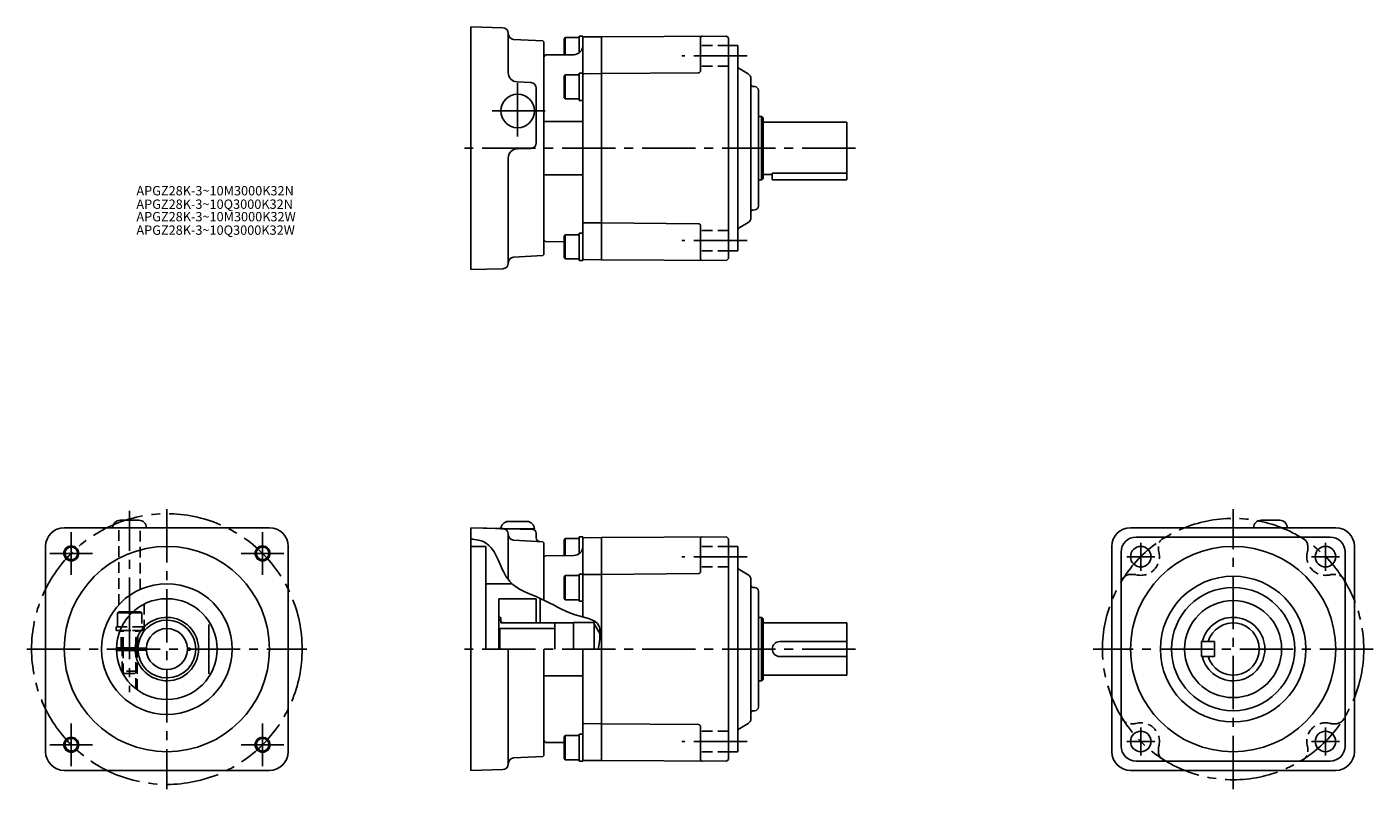
# Model space of a CAD drawing. Extents: x -45 to 676, y 42 to 450.
import ezdxf

# ---------------------------------------------------------------- set-up
doc = ezdxf.new("R2010")
doc.units = 0
doc.header["$LTSCALE"] = 3
doc.header["$MEASUREMENT"] = 0
doc.linetypes.add('HIDDEN3', pattern=[2.8575, 1.905, -0.9525])
doc.linetypes.add('sekkei(A2)', pattern=[14.2875, 9.525, -1.5875, 1.5875, -1.5875])
doc.layers.get('0').update_dxf_attribs({"linetype": 'CONTINUOUS'})
for name, color, linetype in [('CENTER', 3, 'sekkei(A2)'), ('HIDS', 1, 'HIDDEN3'), ('HOJO', 4, 'CONTINUOUS')]:
    doc.layers.add(name, color=color, linetype=linetype)
doc.layers.add('TITLE', color=4, linetype='CONTINUOUS', plot=False)
doc.styles.get("Standard").update_dxf_attribs({"font": 'simplex.shx', "bigfont": 'extfont.shx'})

msp = doc.modelspace()

# ---------------------------------------------------------------- linework, layer by layer
for p, q in [((192.52, 450.36), (209.6, 449.92)), ((192.52, 450.36), (192.52, 320.36)), ((212.52, 425.89), (212.52, 446.92)), ((215.36, 443.71), (231.02, 442.89)), ((231.02, 442.89), (231.52, 442.36)), ((231.52, 442.36), (231.52, 328.36)), ((243.02, 444.66), (242.52, 443.8)), ((242.52, 443.8), (242.52, 435.46)), ((250.52, 444.66), (243.02, 444.66)), ((243.02, 444.66), (243.02, 435.46)), ((252.52, 445.41), (252.52, 430.91)), ((252.52, 326.25), (252.52, 444.48)), ((262.52, 445.06), (253.02, 444.98)), ((329.52, 445.5), (262.52, 445.07)), ((262.52, 445.07), (262.52, 325.86)), ((262.52, 325.66), (262.52, 445.06)), ((315.52, 444.42), (315.52, 426.82)), ((329.52, 445.5), (330.52, 444.5)), ((330.52, 326.22), (330.52, 444.5)), ((335.52, 440.36), (330.52, 440.36)), ((335.52, 330.36), (335.52, 440.36)), ((231.52, 434.36), (232.52, 435.37)), ((231.52, 336.37), (231.52, 434.36)), ((232.52, 435.37), (247.56, 435.5)), ((314.53, 425.82), (262.52, 425.37)), ((341.02, 425.23), (336.52, 427.83)), ((217.26, 420.9), (224.68, 420.51)), ((243.02, 424.76), (242.52, 423.9)), ((242.52, 423.9), (242.52, 412.63)), ((250.52, 424.76), (243.02, 424.76)), ((243.02, 424.76), (243.02, 411.76)), ((250.52, 424.76), (250.52, 411.76)), ((262.52, 425.36), (253.02, 425.28)), ((342.52, 422.63), (342.52, 348.1)), ((344.57, 418.41), (343.49, 418.44)), ((227.52, 417.52), (227.52, 388.29)), ((243.02, 411.76), (242.52, 412.63)), ((250.52, 411.76), (243.02, 411.76)), ((346.52, 354.31), (346.52, 416.42)), ((252.52, 399.65), (231.52, 399.65)), ((346.52, 402.36), (348.15, 402.36)), ((348.15, 368.36), (348.15, 402.36)), ((348.77, 402.01), (348.15, 402.36)), ((349.02, 369.15), (349.02, 401.58)), ((394.02, 399.36), (349.02, 399.36)), ((394.02, 368.36), (394.02, 399.36)), ((217.39, 385.1), (224.6, 385.29)), ((212.52, 380.1), (212.52, 323.81)), ((252.52, 371.08), (231.52, 371.08)), ((346.52, 368.36), (348.15, 368.36)), ((348.77, 368.72), (348.15, 368.36)), ((349.02, 371.36), (354.02, 371.36)), ((354.02, 371.95), (394.02, 371.95)), ((354.02, 371.95), (354.02, 368.36)), ((354.02, 368.36), (394.02, 368.36)), ((344.57, 352.31), (343.49, 352.28)), ((243.02, 339.06), (242.52, 338.2)), ((250.52, 339.06), (243.02, 339.06)), ((243.02, 339.06), (243.02, 326.06)), ((250.52, 339.06), (250.52, 326.06)), ((252.52, 339.81), (252.52, 325.31)), ((262.52, 345.36), (253.02, 345.45)), ((314.53, 344.91), (262.52, 345.36)), ((315.52, 326.31), (315.52, 343.91)), ((341.02, 345.5), (336.52, 342.9)), ((231.52, 336.37), (232.52, 335.36)), ((232.52, 335.36), (242.52, 335.27)), ((242.52, 338.2), (242.52, 326.93)), ((215.36, 327.02), (231.02, 327.84)), ((231.02, 327.84), (231.52, 328.36)), ((243.02, 326.06), (242.52, 326.93)), ((250.52, 326.06), (243.02, 326.06)), ((262.52, 325.66), (253.02, 325.75)), ((329.52, 325.22), (262.52, 325.66)), ((329.52, 325.22), (330.52, 326.22)), ((335.52, 330.36), (330.52, 330.36)), ((192.52, 320.36), (209.6, 320.81)), ((-25.44, 182.05), (84.56, 182.05)), ((4.56, 186.05), (14.56, 186.05)), ((192.52, 182.05), (209.6, 181.6)), ((192.52, 182.05), (192.52, 52.05)), ((192.52, 182.05), (225.57, 181.18)), ((208.52, 181.39), (226.52, 181.39)), ((212.52, 185.39), (222.52, 185.39)), ((545.95, 182.05), (655.95, 182.05)), ((625.95, 186.05), (615.95, 186.05)), ((212.52, 154.3), (212.52, 178.6)), ((215.36, 175.39), (231.02, 174.57)), ((227.52, 179.18), (227.52, 176.65)), ((231.02, 174.57), (231.52, 174.05)), ((231.52, 174.05), (231.52, 143.37)), ((243.02, 176.35), (242.52, 175.48)), ((242.52, 175.48), (242.52, 167.14)), ((250.52, 176.35), (243.02, 176.35)), ((243.02, 176.35), (243.02, 167.14)), ((250.52, 176.35), (250.52, 168.18)), ((252.52, 177.1), (252.52, 162.6)), ((252.52, 134.33), (252.52, 176.16)), ((262.52, 176.75), (253.02, 176.66)), ((329.52, 177.19), (262.52, 176.75)), ((262.52, 176.75), (262.52, 57.54)), ((262.52, 57.34), (262.52, 176.75)), ((315.52, 176.1), (315.52, 158.5)), ((329.52, 177.19), (330.52, 176.19)), ((330.52, 57.91), (330.52, 176.19)), ((548.95, 177.05), (652.95, 177.05)), ((-35.44, 62.05), (-35.44, 172.05)), ((94.56, 62.05), (94.56, 172.05)), ((192.52, 172.05), (200.52, 172.05)), ((200.52, 172.05), (200.52, 117.05)), ((231.52, 166.04), (232.52, 167.05)), ((231.52, 143.37), (231.52, 166.04)), ((232.52, 167.05), (247.56, 167.18)), ((335.52, 172.05), (330.52, 172.05)), ((335.52, 62.05), (335.52, 172.05)), ((535.95, 62.05), (535.95, 172.05)), ((540.95, 169.05), (540.95, 65.05)), ((660.95, 169.05), (660.95, 65.05)), ((665.95, 62.05), (665.95, 172.05)), ((341.02, 156.91), (336.52, 159.51)), ((200.52, 152.05), (214.57, 152.05)), ((243.02, 156.45), (242.52, 155.58)), ((242.52, 155.58), (242.52, 144.31)), ((250.52, 156.45), (243.02, 156.45)), ((243.02, 156.45), (243.02, 143.45)), ((250.52, 156.45), (250.52, 143.45)), ((252.52, 157.2), (252.52, 142.7)), ((262.52, 157.05), (253.02, 156.96)), ((314.53, 157.5), (262.52, 157.05)), ((342.52, 154.31), (342.52, 79.78)), ((243.02, 143.45), (242.52, 144.31)), ((344.57, 150.1), (343.49, 150.12)), ((346.52, 85.99), (346.52, 148.1)), ((207.52, 117.05), (207.52, 144.05)), ((227.52, 144.05), (207.52, 144.05)), ((227.52, 131.05), (227.52, 144.05)), ((230.02, 144.05), (229.52, 144.05)), ((229.52, 131.05), (229.52, 144.05)), ((250.52, 143.45), (243.02, 143.45)), ((10.89, 136.55), (3.06, 136.55)), ((11.42, 137.05), (3.93, 137.05)), ((51.96, 130.25), (51.96, 103.85)), ((208.52, 134.05), (207.52, 134.05)), ((208.52, 132.55), (207.52, 132.55)), ((208.52, 131.05), (208.52, 134.05)), ((209.52, 131.05), (208.52, 131.62)), ((208.52, 131.05), (247.52, 131.05)), ((237.52, 117.05), (237.52, 131.05)), ((247.52, 131.3), (247.52, 117.05)), ((247.52, 131.3), (258.52, 131.3)), ((258.52, 131.3), (258.52, 117.05)), ((261.67, 125.1), (258.52, 130.55)), ((346.52, 134.05), (348.15, 134.05)), ((348.15, 100.05), (348.15, 134.05)), ((348.77, 133.69), (348.15, 134.05)), ((349.02, 100.83), (349.02, 133.26)), ((394.02, 131.05), (349.02, 131.05)), ((394.02, 103.05), (394.02, 131.05)), ((5.38, 129.05), (2.31, 129.05)), ((4.48, 127.05), (2.31, 127.05)), ((208.02, 128.05), (207.52, 128.55)), ((208.02, 128.05), (237.52, 128.05)), ((208.02, 117.05), (208.02, 128.05)), ((14.08, 117.8), (2.57, 117.8)), ((14.08, 116.3), (2.57, 116.3)), ((5.56, 116.3), (5.56, 117.8)), ((13.56, 116.3), (13.56, 117.8)), ((18.57, 117.55), (14.07, 117.55)), ((18.57, 116.55), (14.07, 116.55)), ((42.06, 117.55), (40.55, 117.55)), ((42.06, 116.55), (40.55, 116.55)), ((42.06, 117.55), (42.06, 116.55)), ((212.52, 117.05), (212.52, 55.49)), ((231.52, 68.05), (231.52, 117.05)), ((231.52, 117.05), (231.52, 60.05)), ((252.52, 57.93), (252.52, 117.05)), ((394.02, 121.05), (358.02, 121.05)), ((583.95, 121.05), (583.95, 113.05)), ((583.95, 121.05), (590.95, 121.05)), ((590.95, 121.05), (590.95, 113.05)), ((394.02, 113.05), (358.02, 113.05)), ((583.95, 113.05), (590.95, 113.05)), ((252.52, 102.76), (231.52, 102.76)), ((349.02, 103.05), (394.02, 103.05)), ((346.52, 100.05), (348.15, 100.05)), ((348.77, 100.4), (348.15, 100.05)), ((344.57, 83.99), (343.49, 83.97)), ((262.52, 77.05), (253.02, 77.13)), ((314.53, 76.59), (262.52, 77.04)), ((315.52, 57.99), (315.52, 75.59)), ((341.02, 77.18), (336.52, 74.58)), ((231.52, 68.05), (232.52, 67.04)), ((232.52, 67.04), (242.52, 66.95)), ((243.02, 70.75), (242.52, 69.88)), ((242.52, 69.88), (242.52, 58.61)), ((250.52, 70.75), (243.02, 70.75)), ((243.02, 70.75), (243.02, 57.75)), ((250.52, 70.75), (250.52, 57.75)), ((252.52, 71.5), (252.52, 57)), ((215.36, 58.7), (231.02, 59.52)), ((231.02, 59.52), (231.52, 60.05)), ((243.02, 57.75), (242.52, 58.61)), ((250.52, 57.75), (243.02, 57.75)), ((329.52, 56.91), (330.52, 57.91)), ((335.52, 62.05), (330.52, 62.05)), ((-25.44, 52.05), (84.56, 52.05)), ((192.52, 52.05), (209.6, 52.49)), ((262.52, 57.35), (253.02, 57.43)), ((329.52, 56.91), (262.52, 57.34)), ((545.95, 52.05), (655.95, 52.05)), ((652.95, 57.05), (548.95, 57.05))]:
    msp.add_line(p, q)
at = {"ltscale": 0.3}
for p, q in [((250.52, 445.41), (250.52, 436.5)), ((250.52, 445.41), (252.52, 445.41)), ((250.52, 425.51), (250.52, 411.01)), ((250.52, 425.51), (252.52, 425.51)), ((250.52, 411.01), (252.52, 411.01)), ((250.52, 339.81), (250.52, 325.31)), ((250.52, 339.81), (252.52, 339.81)), ((250.52, 325.31), (252.52, 325.31)), ((250.52, 177.1), (250.52, 168.18)), ((250.52, 177.1), (252.52, 177.1)), ((250.52, 157.2), (250.52, 142.7)), ((250.52, 157.2), (252.52, 157.2)), ((250.52, 142.7), (252.52, 142.7)), ((3.06, 136.55), (3.93, 137.05)), ((3.06, 136.55), (3.06, 129.05)), ((2.31, 129.05), (2.31, 127.05)), ((250.52, 71.5), (250.52, 57)), ((250.52, 71.5), (252.52, 71.5)), ((250.52, 57), (252.52, 57))]:
    msp.add_line(p, q, dxfattribs=at)
for centre, radius in [((217.52, 405.36), 9), ((29.56, 117.05), 55), ((-21.7, 168.31), 3.4), ((80.83, 168.31), 3.4), ((600.95, 117.05), 55), ((551.46, 166.54), 5.5), ((650.45, 166.54), 5.5), ((29.56, 117.05), 35), ((600.95, 117.05), 39), ((600.95, 117.05), 33), ((29.56, 117.05), 27), ((600.95, 117.05), 26), ((551.46, 67.55), 5.5), ((650.45, 67.55), 5.5), ((-21.7, 65.78), 3.4), ((80.83, 65.78), 3.4)]:
    msp.add_circle(centre, radius)
for centre, radius, start, end in [((209.52, 446.92), 3, 0, 88.5), ((215.52, 446.71), 3, 180, 267), ((247.52, 440.5), 5, 270.5, 0), ((253.02, 444.48), 0.5, 90.5, 180), ((316.52, 444.42), 1, 90.37366, 180), ((217.52, 425.89), 5, 180, 267), ((314.52, 426.82), 1, 270.5, 360), ((337.52, 429.56), 2, 180, 240), ((224.52, 417.52), 3, 0, 87), ((253.02, 424.78), 0.5, 90.5, 180), ((339.52, 422.63), 3, 0, 60), ((343.52, 419.44), 1, 180, 268.5), ((344.52, 416.42), 2, 0, 88.5), ((348.52, 401.58), 0.5, 0, 60), ((217.52, 380.1), 5, 91.5, 180), ((224.52, 388.29), 3, 271.5, 0), ((348.52, 369.15), 0.5, 300, 0), ((344.52, 354.31), 2, 271.5, 0), ((339.52, 348.1), 3, 300, 0), ((343.52, 351.29), 1, 91.5, 180), ((253.02, 345.95), 0.5, 180, 269.5), ((314.52, 343.91), 1, 0, 89.5), ((337.52, 341.17), 2, 120, 180), ((215.52, 324.02), 3, 93, 180), ((253.02, 326.25), 0.5, 180, 269.5), ((316.52, 326.31), 1, 180, 269.62634), ((209.52, 323.81), 3, 271.5, 0), ((-25.44, 172.05), 10, 90, 180), ((4.56, 182.05), 4, 90, 180), ((14.56, 182.05), 4, 0, 90), ((84.56, 172.05), 10, 0, 90), ((212.52, 181.39), 4, 90, 180), ((209.52, 178.6), 3, 0, 88.5), ((222.52, 181.39), 4, 0, 90), ((225.52, 179.18), 2, 0, 88.5), ((545.95, 172.05), 10, 90, 180), ((615.95, 182.05), 4, 90, 180), ((625.95, 182.05), 4, 0, 90), ((655.95, 172.05), 10, 0, 90), ((215.52, 178.39), 3, 180, 267), ((229.52, 176.65), 2, 180, 267), ((253.02, 176.16), 0.5, 90.5, 180), ((316.52, 176.1), 1, 90.37366, 180), ((548.95, 169.05), 8, 90, 180), ((652.95, 169.05), 8, 0, 90), ((247.52, 172.18), 5, 270.5, 0), ((337.52, 161.24), 2, 180, 240), ((253.02, 156.46), 0.5, 90.5, 180), ((314.52, 158.5), 1, 270.5, 360), ((339.52, 154.31), 3, 0, 60), ((343.52, 151.12), 1, 180, 268.5), ((344.52, 148.1), 2, 0, 88.5), ((29.56, 117.05), 17, 182.52858, 177.47142), ((29.56, 117.05), 15.5, 181.84857, 178.15143), ((348.52, 133.26), 0.5, 0, 60), ((600.95, 117.05), 17, 193.60896, 166.39104), ((600.95, 117.05), 14, 196.60155, 163.39845), ((29.56, 117.05), 11, 2.60525, 177.39475), ((29.56, 117.05), 14, 177.95329, 182.04671), ((29.56, 117.05), 11, 182.60525, 357.39475), ((358.02, 117.05), 4, 90, 270), ((348.52, 100.83), 0.5, 300, 0), ((339.52, 79.78), 3, 300, 0), ((343.52, 82.97), 1, 91.5, 180), ((344.52, 85.99), 2, 271.5, 0), ((253.02, 77.63), 0.5, 180, 269.5), ((314.52, 75.59), 1, 0, 89.5), ((337.52, 72.85), 2, 120, 180), ((548.95, 65.05), 8, 180, 270), ((652.95, 65.05), 8, 270, 0), ((-25.44, 62.05), 10, 180, 270), ((84.56, 62.05), 10, 270, 0), ((215.52, 55.7), 3, 93, 180), ((253.02, 57.93), 0.5, 180, 269.5), ((316.52, 57.99), 1, 180, 269.62634), ((545.95, 62.05), 10, 180, 270), ((655.95, 62.05), 10, 270, 0), ((209.52, 55.49), 3, 271.5, 0)]:
    msp.add_arc(centre, radius, start, end)
at = {"layer": 'CENTER'}
for p, q in [((340.52, 434.86), (305.52, 434.86)), ((217.52, 420.21), (217.52, 390.52)), ((217.52, 420.21), (217.52, 390.52)), ((217.52, 420.21), (217.52, 390.52)), ((232.37, 405.36), (202.67, 405.36)), ((232.37, 405.36), (202.67, 405.36)), ((232.37, 405.36), (202.67, 405.36)), ((398.52, 385.36), (187.52, 385.36)), ((340.52, 335.87), (305.52, 335.87)), ((9.56, 126.78), (9.56, 191.05)), ((29.56, 192.05), (29.56, 42.05)), ((600.95, 42.05), (600.95, 192.05)), ((-21.7, 179.77), (-21.7, 156.85)), ((80.83, 179.77), (80.83, 156.85)), ((551.46, 174.04), (551.46, 159.04)), ((650.45, 174.04), (650.45, 159.04)), ((-33.17, 168.31), (-10.24, 168.31)), ((92.29, 168.31), (69.36, 168.31)), ((340.52, 166.54), (305.52, 166.54)), ((543.96, 166.54), (558.96, 166.54)), ((657.95, 166.54), (642.95, 166.54)), ((9.56, 140.18), (9.56, 93.91)), ((-45.44, 117.05), (104.56, 117.05)), ((398.52, 117.05), (187.52, 117.05)), ((675.95, 117.05), (525.95, 117.05)), ((-21.7, 54.32), (-21.7, 77.24)), ((80.83, 54.32), (80.83, 77.24)), ((551.46, 60.05), (551.46, 75.05)), ((650.45, 60.05), (650.45, 75.05)), ((-33.17, 65.78), (-10.24, 65.78)), ((92.29, 65.78), (69.36, 65.78)), ((340.52, 67.55), (305.52, 67.55)), ((543.96, 67.55), (558.96, 67.55)), ((657.95, 67.55), (642.95, 67.55))]:
    msp.add_line(p, q, dxfattribs=at)
for centre, radius in [((29.56, 117.05), 72.5), ((600.95, 117.05), 70)]:
    msp.add_circle(centre, radius, dxfattribs=at)
at = {"layer": 'HIDS'}
for p, q in [((330.52, 440.36), (315.52, 440.36)), ((330.52, 429.36), (315.52, 429.36)), ((330.52, 341.37), (315.52, 341.37)), ((330.52, 330.37), (315.52, 330.37)), ((3.81, 140.75), (3.81, 182.05)), ((15.31, 149.01), (15.31, 182.05)), ((330.52, 172.04), (315.52, 172.04)), ((560.95, 172.05), (560.95, 170.39)), ((640.95, 172.05), (640.95, 170.39)), ((330.52, 161.04), (315.52, 161.04)), ((545.95, 157.05), (547.61, 157.05)), ((655.95, 157.05), (654.3, 157.05)), ((17.31, 127.05), (17.31, 141.11)), ((16.06, 136.55), (10.89, 136.55)), ((15.2, 137.05), (11.42, 137.05)), ((16.06, 136.55), (15.2, 137.05)), ((16.06, 136.55), (16.06, 129.05)), ((4.48, 127.05), (17.31, 127.05)), ((16.81, 127.05), (4.48, 127.05)), ((5.06, 117.8), (5.06, 127.05)), ((16.81, 129.05), (5.38, 129.05)), ((5.56, 117.8), (5.56, 127.05)), ((6.16, 117.8), (6.16, 127.05)), ((12.96, 117.8), (12.96, 127.05)), ((13.56, 117.8), (13.56, 127.05)), ((14.06, 117.8), (14.06, 127.05)), ((16.81, 129.05), (16.81, 127.05)), ((5.56, 104.68), (5.56, 116.3)), ((6.16, 103.58), (6.16, 116.3)), ((12.96, 95.75), (12.96, 116.3)), ((13.56, 95.3), (13.56, 116.3)), ((13.56, 105.25), (5.56, 105.25)), ((5.56, 105.25), (6.76, 104.05)), ((12.36, 104.05), (6.76, 104.05)), ((13.56, 105.25), (12.36, 104.05)), ((330.52, 73.05), (315.52, 73.05)), ((545.95, 77.05), (547.61, 77.05)), ((655.95, 77.05), (654.3, 77.05)), ((330.52, 62.05), (315.52, 62.05)), ((560.95, 62.05), (560.95, 63.7)), ((640.95, 62.05), (640.95, 63.7))]:
    msp.add_line(p, q, dxfattribs=at)
for centre, radius, start, end in [((565.95, 172.05), 5, 90, 180), ((635.95, 172.05), 5, 0, 90), ((551.46, 166.54), 10, 255.12727, 14.87274), ((565.95, 170.39), 5, 180, 194.87274), ((650.45, 166.54), 10, 165.12726, 284.87273), ((635.95, 170.39), 5, 345.12726, 0), ((545.95, 152.05), 5, 90, 180), ((547.61, 152.05), 5, 75.12727, 90), ((654.3, 152.05), 5, 90, 104.87273), ((655.95, 152.05), 5, 0, 90), ((545.95, 82.05), 5, 180, 270), ((655.95, 82.05), 5, 270, 360), ((547.61, 82.05), 5, 270, 284.87273), ((551.46, 67.55), 10, 345.12726, 104.87273), ((650.45, 67.55), 10, 75.12727, 194.87274), ((654.3, 82.05), 5, 255.12727, 270), ((565.95, 63.7), 5, 165.12726, 180), ((635.95, 63.7), 5, 360, 14.87274), ((565.95, 62.05), 5, 180, 270), ((635.95, 62.05), 5, 270, 360)]:
    msp.add_arc(centre, radius, start, end, dxfattribs=at)
at = {"layer": 'HOJO'}
for p, q in [((6.16, 116.3), (6.16, 117.8)), ((12.96, 116.3), (12.96, 117.8))]:
    msp.add_line(p, q, dxfattribs=at)
for centre in [(-21.7, 168.31), (80.83, 168.31), (-21.7, 65.78), (80.83, 65.78)]:
    msp.add_circle(centre, 4, dxfattribs=at)
msp.add_open_spline([(192.52, 176.02), (195.17, 175.73), (206.27, 174.07), (208.76, 151.01), (231.55, 144.56), (244.73, 135.24), (261.06, 132.8), (261.91, 125.67), (261.26, 119.01), (260.75, 117.05)], degree=3, knots=[1.165429, 1.165429, 1.165429, 1.165429, 8.736505, 33.694808, 52.753244, 73.344018, 87.552709, 91.492249, 97.506678, 97.506678, 97.506678, 97.506678], dxfattribs=at)

# ---------------------------------------------------------------- texts
at = {"layer": 'TITLE'}
for s, p in [('APGZ28K-3~10M3000K32N', (13.22, 360.11)), ('APGZ28K-3~10Q3000K32N', (13.22, 352.9)), ('APGZ28K-3~10M3000K32W', (13.22, 346.21)), ('APGZ28K-3~10Q3000K32W', (13.22, 339))]:
    msp.add_text(s, height=5, dxfattribs=at).set_placement(p)

doc.saveas('drawing.dxf')
